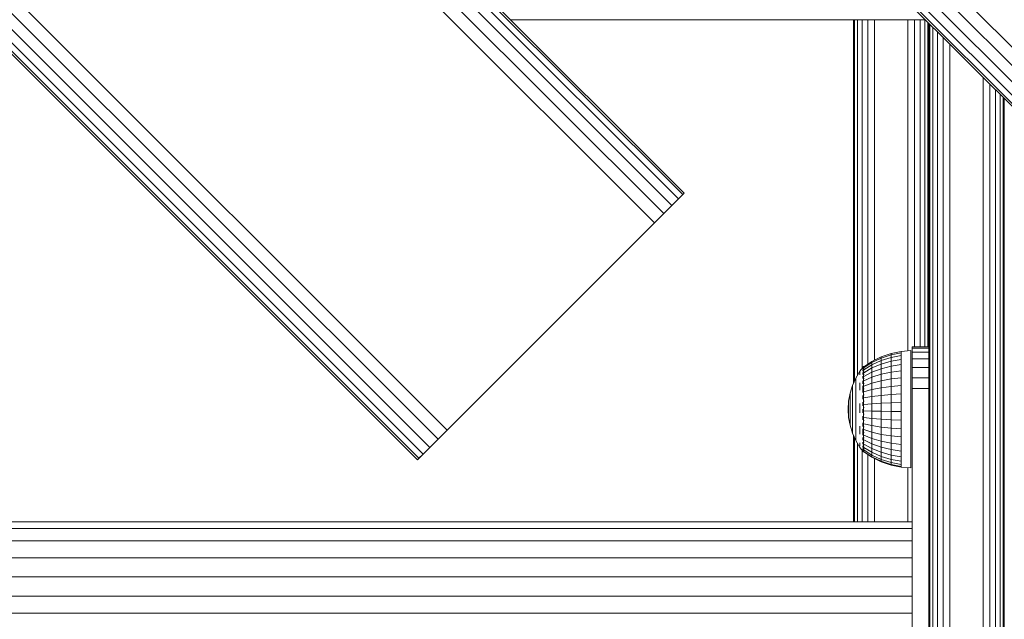
# Model space of a CAD drawing. Units: millimetres. Extents: x 3153 to 578302, y -1972 to 596964.
# Drawn here: x 5204 to 5439, y 5346 to 5489 of the extents above; entities that cross this region are included whole.
import ezdxf

# ---------------------------------------------------------------- set-up
doc = ezdxf.new("R2010")
doc.units = ezdxf.units.MM
doc.layers.add('Контур', color=7, linetype='Continuous', lineweight=15)

msp = doc.modelspace()

# ---------------------------------------------------------------- linework, layer by layer
at = {"layer": 'Контур'}
for p, q in [((5525.53, 5398.038), (4606.291, 6317.278)), ((5523.345, 5395.853), (4604.106, 6315.093)), ((5521.374, 5393.882), (4602.134, 6313.122)), ((5518.459, 5390.967), (4599.22, 6310.207)), ((5518.805, 5391.313), (4599.566, 6310.553)), ((5519.809, 5392.318), (4600.57, 6311.557)), ((5361.545, 5446.185), (4654.438, 6153.293)), ((5362.549, 5447.19), (4655.442, 6154.297)), ((5362.895, 5447.536), (4655.788, 6154.643)), ((5359.981, 5444.621), (4652.873, 6151.728)), ((5358.009, 5442.65), (4650.902, 6149.757)), ((5355.824, 5440.465), (4648.717, 6147.572)), ((5306.327, 5390.967), (4599.22, 6098.075)), ((5302.17, 5386.811), (4595.063, 6093.918)), ((5304.142, 5388.782), (4597.035, 6095.89)), ((5300.606, 5385.247), (4593.499, 6092.354)), ((5299.256, 5383.896), (4592.149, 6091.004)), ((5299.602, 5384.242), (4592.495, 6091.35)), ((5321.456, 5488.975), (5420.451, 5488.975)), ((5403.3, 5402.116), (5403.3, 5488.975)), ((5403.3, 5402.116), (5403.3, 5488.975)), ((5403.3, 5488.975), (5403.3, 5402.116)), ((5403.544, 5402.659), (5403.544, 5488.975)), ((5404.254, 5404.008), (5404.255, 5488.975)), ((5405.361, 5405.679), (5405.361, 5488.975)), ((5406.754, 5406.724), (5406.755, 5488.975)), ((5408.3, 5407.649), (5408.3, 5488.975)), ((5416.3, 5409.866), (5416.3, 5488.975)), ((5417.845, 5410.876), (5417.845, 5488.975)), ((5419.238, 5410.876), (5419.239, 5488.975)), ((5420.345, 5410.876), (5420.345, 5488.975)), ((5421.055, 5410.876), (5421.055, 5488.371)), ((5421.298, 5255.876), (5421.298, 5488.128)), ((5421.542, 5487.884), (5421.542, 5255.876)), ((5422.253, 5487.174), (5422.253, 5255.876)), ((5423.359, 5486.067), (5423.359, 5255.876)), ((5424.753, 5484.674), (5424.753, 5255.876)), ((5426.298, 5255.876), (5426.298, 5483.128)), ((5434.298, 5255.876), (5434.298, 5475.128)), ((5435.843, 5255.876), (5435.843, 5473.583)), ((5437.237, 5255.876), (5437.237, 5472.19)), ((5438.343, 5255.876), (5438.343, 5471.083)), ((5439.053, 5255.876), (5439.053, 5470.373)), ((5439.298, 5470.128), (5439.298, 5255.876)), ((5355.824, 5440.465), (5362.549, 5447.19)), ((5361.545, 5446.185), (5359.981, 5444.621)), ((5362.549, 5447.19), (5361.545, 5446.185)), ((5362.895, 5447.536), (5362.549, 5447.19)), ((5359.981, 5444.621), (5358.009, 5442.65)), ((5355.824, 5440.465), (5358.009, 5442.65)), ((5306.327, 5390.967), (5355.824, 5440.465)), ((5355.824, 5440.465), (5355.824, 5440.465)), ((5417.298, 5410.876), (5421.298, 5410.876)), ((5417.298, 5410.535), (5417.298, 5410.876)), ((5417.298, 5410.535), (5421.298, 5410.535)), ((5417.298, 5409.537), (5417.298, 5410.535)), ((5409.949, 5408.457), (5407.726, 5407.369)), ((5407.726, 5407.101), (5409.949, 5408.164)), ((5412.296, 5409.249), (5409.949, 5408.457)), ((5409.949, 5408.164), (5412.296, 5408.936)), ((5409.949, 5408.457), (5409.949, 5408.164)), ((5412.296, 5408.319), (5409.949, 5407.583)), ((5409.949, 5408.164), (5409.949, 5407.583)), ((5414.725, 5409.729), (5412.296, 5409.249)), ((5412.296, 5408.936), (5414.725, 5409.405)), ((5412.296, 5409.249), (5412.296, 5408.936)), ((5412.296, 5408.936), (5412.296, 5408.319)), ((5414.725, 5408.766), (5412.296, 5408.319)), ((5412.296, 5407.412), (5412.296, 5408.319)), ((5412.296, 5407.412), (5414.725, 5407.826)), ((5417.034, 5409.93), (5414.725, 5409.729)), ((5414.725, 5409.729), (5414.725, 5409.405)), ((5414.725, 5409.405), (5414.725, 5408.766)), ((5414.725, 5407.826), (5414.725, 5408.766)), ((5414.725, 5406.607), (5414.725, 5407.826)), ((5417.034, 5409.93), (5417.034, 5409.766)), ((5417.034, 5409.278), (5417.034, 5409.766)), ((5417.034, 5408.477), (5417.034, 5409.278)), ((5417.034, 5407.381), (5417.034, 5408.477)), ((5417.034, 5408.477), (5417.034, 5407.381)), ((5417.298, 5409.537), (5421.298, 5409.537)), ((5417.298, 5407.947), (5417.298, 5409.537)), ((5417.298, 5407.947), (5421.298, 5407.947)), ((5417.298, 5405.876), (5417.298, 5407.947)), ((5405.534, 5405.912), (5404.856, 5405.002)), ((5405.534, 5405.93), (5405.569, 5405.949)), ((5405.534, 5405.93), (5405.534, 5405.861)), ((5405.534, 5405.769), (5405.555, 5405.807)), ((5405.534, 5405.788), (5405.534, 5405.769)), ((5405.534, 5405.578), (5405.534, 5405.769)), ((5405.534, 5405.769), (5405.6, 5405.767)), ((5405.534, 5405.293), (5405.561, 5405.391)), ((5405.534, 5405.293), (5405.534, 5405.384)), ((5405.534, 5405.293), (5405.61, 5405.296)), ((5405.534, 5405.039), (5405.534, 5405.293)), ((5405.697, 5406.13), (5405.557, 5405.943)), ((5405.697, 5406.13), (5405.697, 5406.011)), ((5405.697, 5406.13), (5405.859, 5406.13)), ((5405.697, 5406.011), (5405.697, 5405.655)), ((5405.697, 5406.011), (5405.859, 5406.011)), ((5405.697, 5405.655), (5405.697, 5405.071)), ((5405.697, 5405.655), (5405.859, 5405.655)), ((5407.726, 5407.369), (5405.769, 5406.07)), ((5405.769, 5405.833), (5407.726, 5407.101)), ((5405.769, 5405.363), (5407.726, 5406.571)), ((5405.769, 5404.672), (5407.726, 5405.791)), ((5409.949, 5407.583), (5407.726, 5406.571)), ((5407.726, 5407.369), (5407.726, 5407.101)), ((5407.726, 5407.101), (5407.726, 5406.571)), ((5407.726, 5405.791), (5409.949, 5406.73)), ((5407.726, 5405.791), (5407.726, 5406.571)), ((5407.726, 5404.781), (5407.726, 5405.791)), ((5407.726, 5404.781), (5409.949, 5405.623)), ((5409.949, 5406.73), (5409.949, 5407.583)), ((5409.949, 5406.73), (5412.296, 5407.412)), ((5409.949, 5405.623), (5409.949, 5406.73)), ((5409.949, 5405.623), (5412.296, 5406.235)), ((5409.949, 5404.289), (5409.949, 5405.623)), ((5412.296, 5406.235), (5412.296, 5407.412)), ((5412.296, 5406.235), (5414.725, 5406.607)), ((5412.296, 5404.817), (5412.296, 5406.235)), ((5414.725, 5405.138), (5414.725, 5406.607)), ((5417.034, 5407.381), (5417.034, 5406.017)), ((5417.034, 5406.017), (5417.034, 5407.381)), ((5417.034, 5406.017), (5417.034, 5404.417)), ((5417.034, 5404.417), (5417.034, 5406.017)), ((5417.298, 5405.876), (5421.298, 5405.876)), ((5417.298, 5403.464), (5417.298, 5405.876)), ((5403.857, 5403.352), (5403.064, 5401.593)), ((5404.856, 5405.002), (5403.857, 5403.352)), ((5403.857, 5403.352), (5403.857, 5403.239)), ((5403.857, 5403.239), (5403.857, 5403.016)), ((5403.857, 5403.016), (5403.857, 5402.685)), ((5404.856, 5404.865), (5404.856, 5404.592)), ((5404.856, 5404.187), (5404.856, 5404.592)), ((5405.534, 5404.515), (5405.534, 5404.711)), ((5405.534, 5404.515), (5405.611, 5404.572)), ((5405.534, 5404.261), (5405.534, 5404.515)), ((5405.534, 5404.515), (5405.562, 5404.346)), ((5405.534, 5403.461), (5405.534, 5403.8)), ((5405.534, 5403.461), (5405.607, 5403.608)), ((5405.534, 5403.244), (5405.534, 5403.461)), ((5405.534, 5403.461), (5405.559, 5403.303)), ((5405.697, 5405.071), (5405.697, 5404.273)), ((5405.697, 5405.071), (5405.859, 5405.071)), ((5405.697, 5404.273), (5405.697, 5403.28)), ((5405.697, 5404.273), (5405.859, 5404.273)), ((5405.697, 5403.28), (5405.697, 5402.114)), ((5405.697, 5403.28), (5405.859, 5403.28)), ((5405.769, 5403.776), (5407.726, 5404.781)), ((5405.769, 5402.697), (5407.726, 5403.563)), ((5407.726, 5403.563), (5407.726, 5404.781)), ((5407.726, 5403.563), (5409.949, 5404.289)), ((5407.726, 5402.166), (5407.726, 5403.563)), ((5409.949, 5404.289), (5412.296, 5404.817)), ((5409.949, 5402.76), (5409.949, 5404.289)), ((5409.949, 5402.76), (5412.296, 5403.191)), ((5412.296, 5404.817), (5414.725, 5405.138)), ((5412.296, 5403.191), (5412.296, 5404.817)), ((5412.296, 5403.191), (5414.725, 5403.453)), ((5412.296, 5401.394), (5412.296, 5403.191)), ((5414.725, 5403.453), (5414.725, 5405.138)), ((5414.725, 5401.591), (5414.725, 5403.453)), ((5417.034, 5402.618), (5417.034, 5404.417)), ((5417.034, 5404.417), (5417.034, 5398.596)), ((5417.298, 5403.464), (5421.298, 5403.464)), ((5417.298, 5400.876), (5417.298, 5403.464)), ((5403.064, 5401.593), (5402.489, 5399.752)), ((5403.064, 5401.593), (5403.064, 5401.507)), ((5403.064, 5401.507), (5403.064, 5401.337)), ((5403.064, 5401.337), (5403.064, 5401.085)), ((5403.064, 5400.754), (5403.064, 5401.085)), ((5403.064, 5400.754), (5403.064, 5400.35)), ((5403.857, 5402.252), (5403.857, 5402.685)), ((5403.857, 5402.252), (5403.857, 5401.723)), ((5403.857, 5401.723), (5403.857, 5401.106)), ((5403.857, 5401.106), (5403.857, 5400.411)), ((5404.856, 5402.257), (5404.856, 5401.408)), ((5404.856, 5400.475), (5404.856, 5401.408)), ((5405.534, 5402.165), (5405.534, 5402.698)), ((5405.534, 5402.165), (5405.597, 5402.401)), ((5405.534, 5401.993), (5405.534, 5402.165)), ((5405.534, 5402.165), (5405.555, 5402.042)), ((5405.534, 5400.669), (5405.534, 5401.505)), ((5405.534, 5400.669), (5405.566, 5400.852)), ((5405.534, 5399.957), (5405.534, 5400.669)), ((5405.534, 5400.669), (5405.577, 5400.469)), ((5405.697, 5402.114), (5405.859, 5402.114)), ((5405.697, 5402.114), (5405.697, 5400.803)), ((5405.697, 5400.803), (5405.697, 5399.378)), ((5405.697, 5400.803), (5405.859, 5400.803)), ((5405.769, 5401.458), (5407.726, 5402.166)), ((5405.769, 5400.09), (5407.726, 5400.623)), ((5407.726, 5402.166), (5409.949, 5402.76)), ((5407.726, 5400.623), (5407.726, 5402.166)), ((5407.726, 5400.623), (5409.949, 5401.07)), ((5407.726, 5398.97), (5407.726, 5400.623)), ((5409.949, 5401.07), (5409.949, 5402.76)), ((5409.949, 5401.07), (5412.296, 5401.394)), ((5409.949, 5399.259), (5409.949, 5401.07)), ((5412.296, 5401.394), (5414.725, 5401.591)), ((5412.296, 5399.47), (5412.296, 5401.394)), ((5414.725, 5399.597), (5414.725, 5401.591)), ((5417.034, 5400.662), (5417.034, 5402.618)), ((5417.034, 5398.596), (5417.034, 5400.662)), ((5417.298, 5400.876), (5421.298, 5400.876)), ((5417.298, 5310.876), (5417.298, 5400.876)), ((5402.489, 5399.752), (5402.141, 5397.855)), ((5402.489, 5399.752), (5402.489, 5399.694)), ((5402.489, 5399.694), (5402.489, 5399.579)), ((5402.489, 5399.579), (5402.489, 5399.409)), ((5402.489, 5399.186), (5402.489, 5399.409)), ((5402.489, 5399.186), (5402.489, 5398.913)), ((5402.489, 5398.913), (5402.489, 5398.596)), ((5402.489, 5398.596), (5402.489, 5398.238)), ((5402.489, 5398.238), (5402.489, 5397.845)), ((5403.064, 5400.35), (5403.064, 5399.88)), ((5403.064, 5399.88), (5403.064, 5399.349)), ((5403.064, 5399.349), (5403.064, 5398.767)), ((5403.064, 5398.142), (5403.064, 5398.767)), ((5403.857, 5400.411), (5403.857, 5399.648)), ((5403.857, 5398.829), (5403.857, 5399.648)), ((5403.857, 5398.829), (5403.857, 5397.965)), ((5405.534, 5399.02), (5405.534, 5399.24)), ((5405.534, 5399.02), (5405.555, 5399.192)), ((5405.534, 5398.38), (5405.534, 5399.02)), ((5405.534, 5399.02), (5405.6, 5398.809)), ((5405.697, 5399.378), (5405.697, 5397.872)), ((5405.697, 5399.378), (5405.859, 5399.378)), ((5405.769, 5398.625), (5407.726, 5398.97)), ((5407.726, 5398.97), (5409.949, 5399.259)), ((5407.726, 5398.97), (5407.726, 5397.246)), ((5409.949, 5399.259), (5412.296, 5399.47)), ((5409.949, 5399.259), (5409.949, 5397.371)), ((5412.296, 5399.47), (5414.725, 5399.597)), ((5412.296, 5399.47), (5412.296, 5397.462)), ((5414.725, 5399.597), (5414.725, 5397.517)), ((5417.034, 5396.466), (5417.034, 5398.596)), ((5402.024, 5395.93), (5402.141, 5397.855)), ((5402.024, 5395.93), (5402.141, 5394.002)), ((5402.141, 5397.855), (5402.141, 5397.826)), ((5402.141, 5397.826), (5402.141, 5397.768)), ((5402.141, 5397.768), (5402.141, 5397.682)), ((5402.141, 5397.57), (5402.141, 5397.682)), ((5402.141, 5397.57), (5402.141, 5397.433)), ((5402.141, 5397.433), (5402.141, 5397.273)), ((5402.141, 5397.273), (5402.141, 5397.092)), ((5402.141, 5397.092), (5402.141, 5396.894)), ((5402.141, 5396.682), (5402.141, 5396.894)), ((5402.141, 5396.682), (5402.141, 5396.458)), ((5402.141, 5396.458), (5402.141, 5396.226)), ((5402.141, 5396.226), (5402.141, 5395.99)), ((5402.141, 5395.99), (5402.141, 5395.752)), ((5402.489, 5397.423), (5402.489, 5397.845)), ((5402.489, 5397.423), (5402.489, 5396.978)), ((5402.489, 5396.978), (5402.489, 5396.518)), ((5402.489, 5396.518), (5402.489, 5396.048)), ((5402.489, 5396.048), (5402.489, 5395.577)), ((5403.064, 5398.142), (5403.064, 5397.483)), ((5403.064, 5397.483), (5403.064, 5396.8)), ((5403.064, 5396.8), (5403.064, 5396.105)), ((5403.064, 5396.105), (5403.064, 5395.407)), ((5403.857, 5397.965), (5403.857, 5397.071)), ((5403.857, 5397.071), (5403.857, 5396.159)), ((5403.857, 5396.159), (5403.857, 5395.244)), ((5404.856, 5397.324), (5404.856, 5396.21)), ((5404.856, 5395.092), (5404.856, 5396.21)), ((5405.534, 5397.273), (5405.534, 5397.617)), ((5405.534, 5397.273), (5405.561, 5397.552)), ((5405.534, 5396.721), (5405.534, 5397.273)), ((5405.534, 5397.273), (5405.61, 5397.165)), ((5405.534, 5395.482), (5405.534, 5395.982)), ((5405.697, 5397.872), (5405.859, 5397.872)), ((5405.697, 5397.872), (5405.697, 5396.321)), ((5405.697, 5396.321), (5405.859, 5396.321)), ((5405.697, 5396.321), (5405.697, 5394.76)), ((5405.769, 5397.097), (5407.726, 5397.246)), ((5409.949, 5397.371), (5407.726, 5397.246)), ((5407.726, 5395.491), (5407.726, 5397.246)), ((5412.296, 5397.462), (5409.949, 5397.371)), ((5409.949, 5395.449), (5409.949, 5397.371)), ((5414.725, 5397.517), (5412.296, 5397.462)), ((5412.296, 5395.419), (5412.296, 5397.462)), ((5414.725, 5395.4), (5414.725, 5397.517)), ((5417.034, 5394.325), (5417.034, 5396.466)), ((5402.141, 5395.518), (5402.141, 5395.752)), ((5402.141, 5395.518), (5402.141, 5395.289)), ((5402.141, 5395.289), (5402.141, 5395.071)), ((5402.141, 5395.071), (5402.141, 5394.865)), ((5402.141, 5394.865), (5402.141, 5394.675)), ((5402.141, 5394.505), (5402.141, 5394.675)), ((5402.141, 5394.505), (5402.141, 5394.356)), ((5402.141, 5394.356), (5402.141, 5394.231)), ((5402.141, 5394.231), (5402.141, 5394.132)), ((5402.141, 5394.132), (5402.141, 5394.06)), ((5402.141, 5394.016), (5402.141, 5394.06)), ((5402.141, 5394.002), (5402.141, 5394.016)), ((5402.489, 5392.101), (5402.141, 5394.002)), ((5402.489, 5395.111), (5402.489, 5395.577)), ((5402.489, 5395.111), (5402.489, 5394.658)), ((5402.489, 5394.658), (5402.489, 5394.223)), ((5402.489, 5394.223), (5402.489, 5393.815)), ((5402.489, 5393.815), (5402.489, 5393.439)), ((5403.064, 5394.716), (5403.064, 5395.407)), ((5403.064, 5394.716), (5403.064, 5394.045)), ((5403.064, 5394.045), (5403.064, 5393.401)), ((5403.857, 5394.339), (5403.857, 5395.244)), ((5403.857, 5394.339), (5403.857, 5393.459)), ((5405.534, 5395.482), (5405.613, 5395.519)), ((5405.534, 5395.053), (5405.534, 5395.482)), ((5405.534, 5395.482), (5405.563, 5395.154)), ((5405.534, 5393.705), (5405.534, 5394.304)), ((5405.534, 5393.705), (5405.606, 5393.873)), ((5405.534, 5393.437), (5405.534, 5393.705)), ((5405.534, 5393.705), (5405.559, 5393.478)), ((5405.697, 5394.76), (5405.859, 5394.76)), ((5405.697, 5394.76), (5405.697, 5393.227)), ((5405.769, 5395.541), (5407.726, 5395.491)), ((5405.769, 5393.994), (5407.726, 5393.746)), ((5407.726, 5395.491), (5409.949, 5395.449)), ((5407.726, 5393.746), (5407.726, 5395.491)), ((5407.726, 5393.746), (5409.949, 5393.538)), ((5407.726, 5392.052), (5407.726, 5393.746)), ((5409.949, 5395.449), (5412.296, 5395.419)), ((5409.949, 5393.538), (5409.949, 5395.449)), ((5409.949, 5393.538), (5412.296, 5393.387)), ((5409.949, 5391.683), (5409.949, 5393.538)), ((5412.296, 5395.419), (5414.725, 5395.4)), ((5412.296, 5393.387), (5412.296, 5395.419)), ((5414.725, 5393.295), (5414.725, 5395.4)), ((5417.034, 5392.22), (5417.034, 5394.325)), ((5402.489, 5393.101), (5402.489, 5393.439)), ((5402.489, 5393.101), (5402.489, 5392.805)), ((5402.489, 5392.805), (5402.489, 5392.557)), ((5402.489, 5392.557), (5402.489, 5392.36)), ((5402.489, 5392.36), (5402.489, 5392.217)), ((5402.489, 5392.13), (5402.489, 5392.217)), ((5402.489, 5392.101), (5402.489, 5392.13)), ((5403.064, 5390.257), (5402.489, 5392.101)), ((5403.064, 5393.401), (5403.064, 5392.796)), ((5403.064, 5392.796), (5403.064, 5392.239)), ((5403.064, 5391.737), (5403.064, 5392.239)), ((5403.064, 5391.737), (5403.064, 5391.299)), ((5403.064, 5391.299), (5403.064, 5390.932)), ((5403.857, 5393.459), (5403.857, 5392.616)), ((5403.857, 5392.616), (5403.857, 5391.823)), ((5403.857, 5391.823), (5403.857, 5391.092)), ((5404.856, 5391.879), (5404.856, 5390.91)), ((5405.534, 5392), (5405.534, 5392.68)), ((5405.534, 5392), (5405.591, 5392.228)), ((5405.534, 5391.808), (5405.534, 5392)), ((5405.534, 5392), (5405.556, 5391.851)), ((5405.534, 5390.421), (5405.534, 5391.234)), ((5405.697, 5393.227), (5405.859, 5393.227)), ((5405.697, 5393.227), (5405.697, 5391.758)), ((5405.697, 5391.758), (5405.859, 5391.758)), ((5405.697, 5391.758), (5405.697, 5390.386)), ((5405.769, 5392.493), (5407.726, 5392.052)), ((5407.726, 5392.052), (5409.949, 5391.683)), ((5407.726, 5390.45), (5407.726, 5392.052)), ((5409.949, 5391.683), (5412.296, 5391.415)), ((5409.949, 5389.928), (5409.949, 5391.683)), ((5412.296, 5393.387), (5414.725, 5393.295)), ((5412.296, 5391.415), (5412.296, 5393.387)), ((5412.296, 5391.415), (5414.725, 5391.252)), ((5412.296, 5389.549), (5412.296, 5391.415)), ((5414.725, 5391.252), (5414.725, 5393.295)), ((5414.725, 5389.319), (5414.725, 5391.252)), ((5417.034, 5390.203), (5417.034, 5392.22)), ((5306.327, 5390.967), (5299.256, 5383.896)), ((5306.327, 5390.967), (5304.142, 5388.782)), ((5403.064, 5390.932), (5403.064, 5390.64)), ((5403.064, 5390.64), (5403.064, 5390.428)), ((5403.064, 5390.3), (5403.064, 5390.428)), ((5403.064, 5390.257), (5403.064, 5390.3)), ((5403.857, 5388.495), (5403.064, 5390.257)), ((5403.3, 5369.073), (5403.3, 5389.733)), ((5403.3, 5369.073), (5403.3, 5389.733)), ((5403.3, 5389.733), (5403.3, 5369.073)), ((5403.544, 5369.073), (5403.544, 5389.189)), ((5403.857, 5390.435), (5403.857, 5391.092)), ((5403.857, 5390.435), (5403.857, 5389.861)), ((5403.857, 5389.861), (5403.857, 5389.379)), ((5403.857, 5389.379), (5403.857, 5388.997)), ((5403.857, 5388.997), (5403.857, 5388.719)), ((5404.856, 5390.017), (5404.856, 5390.91)), ((5405.534, 5390.421), (5405.559, 5390.555)), ((5405.534, 5389.739), (5405.534, 5390.421)), ((5405.534, 5390.421), (5405.588, 5390.167)), ((5405.534, 5389.02), (5405.534, 5389.226)), ((5405.534, 5389.02), (5405.557, 5389.159)), ((5405.534, 5388.592), (5405.534, 5389.02)), ((5405.534, 5389.02), (5405.603, 5388.825)), ((5405.697, 5390.386), (5405.859, 5390.386)), ((5405.697, 5390.386), (5405.697, 5389.144)), ((5405.697, 5389.144), (5405.697, 5388.061)), ((5405.697, 5389.144), (5405.859, 5389.144)), ((5405.769, 5391.072), (5407.726, 5390.45)), ((5405.769, 5389.765), (5407.726, 5388.976)), ((5407.726, 5390.45), (5409.949, 5389.928)), ((5407.726, 5388.976), (5407.726, 5390.45)), ((5407.726, 5388.976), (5409.949, 5388.313)), ((5407.726, 5387.664), (5407.726, 5388.976)), ((5409.949, 5389.928), (5412.296, 5389.549)), ((5409.949, 5388.313), (5409.949, 5389.928)), ((5412.296, 5389.549), (5414.725, 5389.319)), ((5412.296, 5387.832), (5412.296, 5389.549)), ((5414.725, 5387.54), (5414.725, 5389.319)), ((5417.034, 5388.32), (5417.034, 5390.203)), ((5417.034, 5383.896), (5417.034, 5390.203)), ((5302.17, 5386.811), (5300.606, 5385.247)), ((5304.142, 5388.782), (5302.17, 5386.811)), ((5403.857, 5388.551), (5403.857, 5388.719)), ((5403.857, 5388.495), (5403.857, 5388.551)), ((5404.856, 5386.841), (5403.857, 5388.495)), ((5404.254, 5369.073), (5404.254, 5387.837)), ((5404.856, 5387.923), (5404.856, 5387.455)), ((5404.856, 5387.116), (5404.856, 5387.455)), ((5405.697, 5385.76), (5404.856, 5386.841)), ((5405.534, 5387.84), (5405.534, 5388.079)), ((5405.534, 5387.84), (5405.561, 5388.008)), ((5405.534, 5387.577), (5405.534, 5387.84)), ((5405.534, 5387.84), (5405.609, 5387.741)), ((5405.534, 5386.921), (5405.534, 5387.179)), ((5405.534, 5386.782), (5405.534, 5386.921)), ((5405.534, 5386.921), (5405.611, 5386.896)), ((5405.534, 5386.921), (5405.562, 5386.788)), ((5405.534, 5386.291), (5405.534, 5386.528)), ((5405.697, 5388.061), (5405.697, 5387.163)), ((5405.697, 5388.061), (5405.859, 5388.061)), ((5405.697, 5387.163), (5405.859, 5387.163)), ((5405.697, 5387.163), (5405.697, 5386.47)), ((5405.697, 5386.47), (5405.859, 5386.47)), ((5405.697, 5386.47), (5405.697, 5385.998)), ((5405.769, 5388.602), (5407.726, 5387.664)), ((5405.769, 5387.612), (5407.726, 5386.547)), ((5405.769, 5386.816), (5407.726, 5385.649)), ((5407.726, 5387.664), (5409.949, 5386.877)), ((5407.726, 5387.664), (5407.726, 5386.547)), ((5409.949, 5385.654), (5407.726, 5386.547)), ((5407.726, 5385.649), (5407.726, 5386.547)), ((5409.949, 5388.313), (5412.296, 5387.832)), ((5409.949, 5386.877), (5409.949, 5388.313)), ((5409.949, 5386.877), (5412.296, 5386.306)), ((5409.949, 5386.877), (5409.949, 5385.654)), ((5412.296, 5387.832), (5414.725, 5387.54)), ((5412.296, 5386.306), (5412.296, 5387.832)), ((5414.725, 5385.959), (5414.725, 5387.54)), ((5417.034, 5386.616), (5417.034, 5388.32)), ((5417.034, 5385.129), (5417.034, 5386.616)), ((5299.602, 5384.242), (5299.256, 5383.896)), ((5300.606, 5385.247), (5299.602, 5384.242)), ((5405.361, 5369.073), (5405.361, 5386.193)), ((5405.534, 5386.291), (5405.608, 5386.296)), ((5405.534, 5386.241), (5405.534, 5386.291)), ((5405.534, 5386.291), (5405.559, 5386.223)), ((5405.534, 5385.97), (5405.534, 5386.106)), ((5405.534, 5385.97), (5405.589, 5385.961)), ((5405.534, 5385.97), (5405.556, 5385.946)), ((5405.697, 5385.998), (5405.859, 5385.998)), ((5405.697, 5385.998), (5405.697, 5385.76)), ((5405.697, 5385.76), (5405.859, 5385.76)), ((5405.769, 5386.234), (5407.726, 5384.993)), ((5405.769, 5385.879), (5407.726, 5384.593)), ((5405.769, 5385.76), (5407.726, 5384.458)), ((5406.754, 5369.073), (5406.754, 5385.105)), ((5407.726, 5385.649), (5409.949, 5384.671)), ((5407.726, 5384.993), (5407.726, 5385.649)), ((5407.726, 5384.993), (5409.949, 5383.952)), ((5407.726, 5384.593), (5407.726, 5384.993)), ((5407.726, 5384.593), (5409.949, 5383.513)), ((5407.726, 5384.458), (5407.726, 5384.593)), ((5407.726, 5384.458), (5409.949, 5383.366)), ((5408.3, 5369.073), (5408.3, 5384.176)), ((5412.296, 5385.005), (5409.949, 5385.654)), ((5409.949, 5384.671), (5409.949, 5385.654)), ((5409.949, 5384.671), (5412.296, 5383.96)), ((5409.949, 5383.952), (5409.949, 5384.671)), ((5412.296, 5386.306), (5414.725, 5385.959)), ((5412.296, 5386.306), (5412.296, 5385.005)), ((5414.725, 5384.611), (5412.296, 5385.005)), ((5412.296, 5383.96), (5412.296, 5385.005)), ((5414.725, 5385.959), (5414.725, 5384.611)), ((5414.725, 5383.528), (5414.725, 5384.611)), ((5417.034, 5383.896), (5417.034, 5385.129)), ((5409.949, 5383.952), (5412.296, 5383.195)), ((5409.949, 5383.513), (5409.949, 5383.952)), ((5409.949, 5383.513), (5412.296, 5382.729)), ((5409.949, 5383.366), (5409.949, 5383.513)), ((5409.949, 5383.366), (5412.296, 5382.573)), ((5412.296, 5383.96), (5414.725, 5383.528)), ((5412.296, 5383.195), (5412.296, 5383.96)), ((5412.296, 5383.195), (5414.725, 5382.736)), ((5412.296, 5382.729), (5412.296, 5383.195)), ((5412.296, 5382.729), (5414.725, 5382.253)), ((5412.296, 5382.573), (5412.296, 5382.729)), ((5412.296, 5382.573), (5414.725, 5382.091)), ((5414.725, 5382.736), (5414.725, 5383.528)), ((5414.725, 5382.253), (5414.725, 5382.736)), ((5414.725, 5382.091), (5414.725, 5382.253)), ((5417.034, 5381.971), (5414.725, 5382.091)), ((5416.3, 5369.073), (5416.3, 5382.009)), ((5417.034, 5382.945), (5417.034, 5383.896)), ((5417.034, 5382.298), (5417.034, 5382.945)), ((5417.034, 5381.971), (5417.034, 5382.298)), ((5417.298, 5369.073), (4789.298, 5369.073)), ((5417.298, 5367.481), (4789.298, 5367.481)), ((5417.298, 5364.49), (4789.298, 5364.49)), ((5417.298, 5360.459), (4789.298, 5360.459)), ((5417.298, 5355.876), (4789.298, 5355.876)), ((5417.298, 5351.293), (4789.298, 5351.293)), ((5417.298, 5347.263), (4789.298, 5347.263))]:
    msp.add_line(p, q, dxfattribs=at)

doc.saveas('drawing.dxf')
